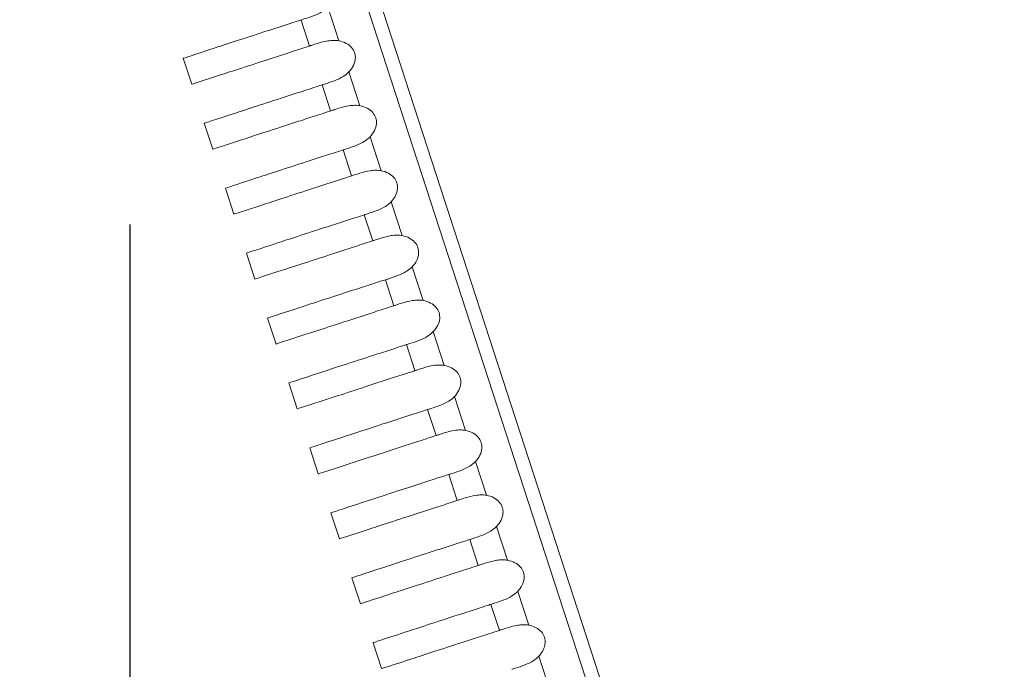
# Model space of a CAD drawing. Units: millimetres. Extents: x 164 to 245, y 12 to 769.
# Drawn here: x 193 to 200, y 64 to 69 of the extents above; entities that cross this region are included whole.
import ezdxf

# ---------------------------------------------------------------- set-up
doc = ezdxf.new("R2010")
doc.units = ezdxf.units.MM
doc.styles.add('BLAIR ITC', font='txt', dxfattribs={"height": 10})
doc.dimstyles.new('BLAIR ITC', dxfattribs={"dimtxt": 10, "dimasz": 10, "dimexe": 5, "dimexo": 2.5, "dimgap": 3, "dimtad": 0, "dimdec": 0, "dimdsep": 46, "dimtxsty": 'BLAIR ITC', "dimcen": 0.09, "dimclrd": 8, "dimclre": 8, "dimclrt": 256, "dimadec": 0, "dimazin": 0, "dimtfac": 1, "dimtdec": 0, "dimtmove": 0, "dimatfit": 3, "dimfxl": 1, "dimtfill": 1, "dimtolj": 1, "dimtzin": 0, "dimarcsym": 0})

# ---------------------------------------------------------------- blocks, each defined once
blk = doc.blocks.new('*D14')
at = {"color": 8, "lineweight": -2, "transparency": 16777216}
for p, q in [((193.8025, 67.6543), (193.8025, 13.9578)), ((244.7761, 67.6377), (244.7761, 13.9578)), ((203.8025, 18.9578), (208.6374, 18.9578)), ((234.7761, 18.9578), (229.9412, 18.9578))]:
    blk.add_line(p, q, dxfattribs=at)
at = {"color": 8, "transparency": 16777216}
for points in [[(203.8025, 20.6245), (203.8025, 17.2911), (193.8025, 18.9578)], [(234.7761, 20.6245), (234.7761, 17.2911), (244.7761, 18.9578)]]:
    blk.add_solid(points, dxfattribs=at)
at = {"layer": 'Defpoints', "color": 0, "transparency": 16777216}
for p in [(193.8025, 70.1543), (244.7761, 70.1377), (193.8025, 18.9578)]:
    blk.add_point(p, dxfattribs=at)
at = {"transparency": 16777216, "insert": (219.2893, 18.9578), "char_height": 10, "attachment_point": 5, "style": 'BLAIR ITC', "bg_fill": 3, "box_fill_scale": 1.1, "bg_fill_color": 256, "bg_fill_true_color": 13158600, "bg_fill_transparency": 0}
blk.add_mtext('\\A1;51', dxfattribs=at)
blk = doc.blocks.new('*D15')
at = {"color": 8, "lineweight": -2, "transparency": 16777216}
for p, q in [((170.6528, 98.7201), (170.6528, 108.7201)), ((216.7862, 88.7201), (165.6528, 88.7201)), ((170.6528, 88.7201), (170.6528, 78.4188)), ((170.6528, 40.2114), (170.6528, 50.5127)), ((201.2231, 40.2114), (165.6528, 40.2114)), ((170.6528, 30.2114), (170.6528, 20.2114))]:
    blk.add_line(p, q, dxfattribs=at)
at = {"color": 8, "transparency": 16777216}
for points in [[(168.9861, 98.7201), (172.3194, 98.7201), (170.6528, 88.7201)], [(168.9861, 30.2114), (172.3194, 30.2114), (170.6528, 40.2114)]]:
    blk.add_solid(points, dxfattribs=at)
at = {"layer": 'Defpoints', "color": 0, "transparency": 16777216}
for p in [(170.6528, 88.7201), (219.2862, 88.7201), (203.7231, 40.2114)]:
    blk.add_point(p, dxfattribs=at)
at = {"transparency": 16777216, "insert": (170.6528, 64.4657), "char_height": 10, "attachment_point": 5, "rotation": 90, "style": 'BLAIR ITC', "bg_fill": 3, "box_fill_scale": 1.1, "bg_fill_color": 256, "bg_fill_true_color": 13158600, "bg_fill_transparency": 0}
blk.add_mtext('\\A1;49', dxfattribs=at)

msp = doc.modelspace()

# ---------------------------------------------------------------- linework, layer by layer
at = {"lineweight": 0, "extrusion": (0, 1, -2.22045e-16)}
for p, q in [((204.5222, 41.6114), (195.3955, 69.7004)), ((195.513, 69.6622), (204.5948, 41.7114)), ((195.3325, 68.9991), (195.252, 69.2468)), ((195.0557, 69.1514), (195.1175, 68.9611)), ((194.2548, 68.6807), (194.1929, 68.8709)), ((195.487, 68.5236), (195.4065, 68.7713)), ((194.2548, 68.6807), (194.2548, 68.6807)), ((195.2102, 68.6759), (195.272, 68.4855)), ((194.4093, 68.2052), (194.3475, 68.3954)), ((195.6415, 68.0481), (195.561, 68.2958)), ((194.4093, 68.2052), (194.4093, 68.2052)), ((195.3647, 68.2004), (195.4265, 68.01)), ((194.5638, 67.7297), (194.502, 67.9199)), ((195.796, 67.5725), (195.7155, 67.8202)), ((194.5638, 67.7297), (194.5638, 67.7297)), ((195.5192, 67.7248), (195.581, 67.5345)), ((194.7183, 67.2541), (194.6565, 67.4444)), ((195.9505, 67.097), (195.87, 67.3447)), ((194.7183, 67.2541), (194.7183, 67.2541)), ((195.6737, 67.2493), (195.7355, 67.0589)), ((194.8728, 66.7786), (194.811, 66.9688)), ((196.105, 66.6215), (196.0245, 66.8692)), ((194.8728, 66.7786), (194.8728, 66.7786)), ((195.8282, 66.7738), (195.8901, 66.5834)), ((195.0273, 66.3031), (194.9655, 66.4933)), ((196.2595, 66.1459), (196.179, 66.3936)), ((195.0273, 66.3031), (195.0273, 66.3031)), ((195.9827, 66.2982), (196.0446, 66.1079)), ((195.1818, 65.8276), (195.12, 66.0178)), ((196.414, 65.6704), (196.3335, 65.9181)), ((195.1818, 65.8276), (195.1818, 65.8276)), ((196.1372, 65.8227), (196.1991, 65.6324)), ((195.3363, 65.352), (195.2745, 65.5422)), ((196.5685, 65.1949), (196.488, 65.4426)), ((195.3363, 65.352), (195.3363, 65.352)), ((196.2917, 65.3472), (196.3536, 65.1568)), ((195.4908, 64.8765), (195.429, 65.0667)), ((196.723, 64.7194), (196.6426, 64.9671)), ((195.4908, 64.8765), (195.4908, 64.8765)), ((196.4462, 64.8717), (196.5081, 64.6813)), ((195.6453, 64.401), (195.5835, 64.5912)), ((196.8775, 64.2438), (196.7971, 64.4915)), ((195.6453, 64.401), (195.6453, 64.401))]:
    msp.add_line(p, q, dxfattribs=at)
at = {"lineweight": 0}
for points, knots in [([(195.0557, 69.1514), (195.0588, 69.1524), (195.0621, 69.1535), (195.07, 69.156), (195.0749, 69.1576), (195.1026, 69.1664), (195.127, 69.1743), (195.1716, 69.1921), (195.1917, 69.2016), (195.2254, 69.2227), (195.2396, 69.2337), (195.252, 69.2468)], [0.00000101, 0.00000101, 0.00000101, 0.00000101, 0.00143574, 0.00143574, 0.00346438, 0.00346438, 0.01275793, 0.01275793, 0.02079759, 0.02079759, 0.0273903, 0.0273903, 0.0273903, 0.0273903]), ([(194.1929, 68.8709), (194.1929, 68.8709), (194.2707, 68.8963), (194.5255, 68.98), (194.655, 69.0223), (194.8519, 69.0858), (194.8916, 69.0986), (194.9945, 69.1318), (195.043, 69.1474), (195.0557, 69.1514)], [-0.05183899, -0.05183899, -0.05183899, -0.05183899, -0.0257671, -0.0257671, -0.00959232, -0.00959232, -0.0057352, -0.0057352, -0.00000099, -0.00000099, -0.00000099, -0.00000099]), ([(195.1175, 68.9611), (195.1097, 68.9585), (195.083, 68.9498), (195.0334, 68.9337), (195.0118, 68.9267), (194.9481, 68.906), (194.9072, 68.8927), (194.7041, 68.8267), (194.5717, 68.7837), (194.3275, 68.7043), (194.2548, 68.6807), (194.2548, 68.6807)], [-0.14535471, -0.14535471, -0.14535471, -0.14535471, -0.14178316, -0.14178316, -0.13893382, -0.13893382, -0.13316985, -0.13316985, -0.10887219, -0.10887219, -0.07266703, -0.07266703, -0.07266703, -0.07266703]), ([(195.3325, 68.9991), (195.3202, 69.0014), (195.3077, 69.0024), (195.2808, 69.0023), (195.2666, 69.0009), (195.2269, 68.9947), (195.2014, 68.9878), (195.1633, 68.976), (195.1503, 68.9717), (195.134, 68.9664), (195.13, 68.9651), (195.1231, 68.9629), (195.1203, 68.962), (195.1175, 68.9611)], [0.000001, 0.000001, 0.000001, 0.000001, 0.00375817, 0.00375817, 0.00810252, 0.00810252, 0.01616476, 0.01616476, 0.02072876, 0.02072876, 0.02228739, 0.02228739, 0.02343124, 0.02343124, 0.02343124, 0.02343124]), ([(195.4065, 68.7713), (195.4196, 68.7852), (195.431, 68.8008), (195.4467, 68.8332), (195.4517, 68.8496), (195.4544, 68.8815), (195.4528, 68.8965), (195.4435, 68.9251), (195.436, 68.9381), (195.415, 68.9623), (195.4014, 68.9726), (195.3696, 68.9896), (195.3512, 68.9956), (195.3325, 68.9991)], [-0.030755, -0.030755, -0.030755, -0.030755, -0.02503055, -0.02503055, -0.01992038, -0.01992038, -0.01537742, -0.01537742, -0.0108343, -0.0108343, -0.00572382, -0.00572382, -0.000001, -0.000001, -0.000001, -0.000001]), ([(195.2102, 68.6759), (195.2133, 68.6769), (195.2166, 68.6779), (195.2246, 68.6805), (195.2294, 68.682), (195.2571, 68.6909), (195.2815, 68.6988), (195.3261, 68.7166), (195.3462, 68.7261), (195.3799, 68.7472), (195.3941, 68.7582), (195.4065, 68.7713)], [0.000001, 0.000001, 0.000001, 0.000001, 0.00143575, 0.00143575, 0.0034644, 0.0034644, 0.01275793, 0.01275793, 0.02079759, 0.02079759, 0.02739029, 0.02739029, 0.02739029, 0.02739029]), ([(194.3475, 68.3954), (194.3475, 68.3954), (194.4251, 68.4208), (194.6801, 68.5045), (194.8097, 68.5468), (195.0067, 68.6104), (195.0463, 68.6232), (195.1491, 68.6563), (195.1975, 68.6718), (195.2102, 68.6759)], [-0.05227431, -0.05227431, -0.05227431, -0.05227431, -0.02597117, -0.02597117, -0.00965043, -0.00965043, -0.00576719, -0.00576719, -0.00000099, -0.00000099, -0.00000099, -0.00000099]), ([(195.487, 68.5236), (195.4747, 68.5259), (195.4622, 68.5269), (195.4353, 68.5268), (195.4211, 68.5254), (195.3814, 68.5192), (195.356, 68.5122), (195.3178, 68.5005), (195.3049, 68.4962), (195.2885, 68.4909), (195.2845, 68.4896), (195.2776, 68.4873), (195.2748, 68.4864), (195.272, 68.4855)], [0.000001, 0.000001, 0.000001, 0.000001, 0.00375817, 0.00375817, 0.00810253, 0.00810253, 0.01616478, 0.01616478, 0.02072876, 0.02072876, 0.02228739, 0.02228739, 0.02343124, 0.02343124, 0.02343124, 0.02343124]), ([(195.561, 68.2958), (195.5741, 68.3096), (195.5855, 68.3253), (195.6012, 68.3577), (195.6062, 68.3741), (195.6089, 68.406), (195.6074, 68.4209), (195.598, 68.4496), (195.5905, 68.4626), (195.5695, 68.4868), (195.5559, 68.4971), (195.5241, 68.5141), (195.5057, 68.5201), (195.487, 68.5236)], [-0.030755, -0.030755, -0.030755, -0.030755, -0.02503055, -0.02503055, -0.01992038, -0.01992038, -0.01537742, -0.01537742, -0.0108343, -0.0108343, -0.00572382, -0.00572382, -0.000001, -0.000001, -0.000001, -0.000001]), ([(195.272, 68.4855), (195.2642, 68.483), (195.2376, 68.4743), (195.1881, 68.4583), (195.1666, 68.4513), (195.1029, 68.4306), (195.0621, 68.4173), (194.8588, 68.3513), (194.7263, 68.3082), (194.4819, 68.2288), (194.4093, 68.2052), (194.4093, 68.2052)], [-0.14541204, -0.14541204, -0.14541204, -0.14541204, -0.14184804, -0.14184804, -0.13900472, -0.13900472, -0.13325172, -0.13325172, -0.10893116, -0.10893116, -0.07269832, -0.07269832, -0.07269832, -0.07269832]), ([(195.3647, 68.2004), (195.3678, 68.2014), (195.3711, 68.2024), (195.3791, 68.205), (195.3839, 68.2065), (195.4116, 68.2154), (195.436, 68.2232), (195.4806, 68.2411), (195.5008, 68.2506), (195.5344, 68.2717), (195.5486, 68.2826), (195.561, 68.2958)], [0.000001, 0.000001, 0.000001, 0.000001, 0.00143576, 0.00143576, 0.00346441, 0.00346441, 0.01275793, 0.01275793, 0.02079759, 0.02079759, 0.02739029, 0.02739029, 0.02739029, 0.02739029]), ([(194.502, 67.9199), (194.502, 67.9199), (194.5796, 67.9452), (194.8347, 68.029), (194.9644, 68.0713), (195.1615, 68.1349), (195.2011, 68.1477), (195.3036, 68.1808), (195.3519, 68.1963), (195.3647, 68.2004)], [-0.05266203, -0.05266203, -0.05266203, -0.05266203, -0.02615241, -0.02615241, -0.00970219, -0.00970219, -0.00579563, -0.00579563, -0.000001, -0.000001, -0.000001, -0.000001]), ([(195.4265, 68.01), (195.4187, 68.0075), (195.3922, 67.9988), (195.3428, 67.9828), (195.3213, 67.9758), (195.2577, 67.9551), (195.217, 67.9419), (195.0136, 67.8758), (194.881, 67.8327), (194.6363, 67.7532), (194.5638, 67.7297), (194.5638, 67.7297)], [-0.14546977, -0.14546977, -0.14546977, -0.14546977, -0.14191249, -0.14191249, -0.13907453, -0.13907453, -0.13333126, -0.13333126, -0.10898977, -0.10898977, -0.07272976, -0.07272976, -0.07272976, -0.07272976]), ([(195.6415, 68.0481), (195.6292, 68.0504), (195.6167, 68.0513), (195.5898, 68.0512), (195.5756, 68.0499), (195.5359, 68.0436), (195.5105, 68.0367), (195.4723, 68.025), (195.4594, 68.0207), (195.443, 68.0154), (195.439, 68.014), (195.4321, 68.0118), (195.4293, 68.0109), (195.4265, 68.01)], [0.000001, 0.000001, 0.000001, 0.000001, 0.00375818, 0.00375818, 0.00810255, 0.00810255, 0.0161648, 0.0161648, 0.02072877, 0.02072877, 0.02228739, 0.02228739, 0.02343124, 0.02343124, 0.02343124, 0.02343124]), ([(195.7155, 67.8202), (195.7286, 67.8341), (195.74, 67.8498), (195.7557, 67.8822), (195.7607, 67.8986), (195.7634, 67.9305), (195.7619, 67.9454), (195.7526, 67.974), (195.745, 67.987), (195.7241, 68.0112), (195.7104, 68.0216), (195.6786, 68.0385), (195.6602, 68.0445), (195.6415, 68.0481)], [-0.030755, -0.030755, -0.030755, -0.030755, -0.02503055, -0.02503055, -0.01992038, -0.01992038, -0.01537742, -0.01537742, -0.0108343, -0.0108343, -0.00572382, -0.00572382, -0.000001, -0.000001, -0.000001, -0.000001]), ([(195.5192, 67.7248), (195.5223, 67.7258), (195.5256, 67.7269), (195.5336, 67.7294), (195.5384, 67.731), (195.5661, 67.7398), (195.5905, 67.7477), (195.6351, 67.7656), (195.6553, 67.7751), (195.6889, 67.7961), (195.7031, 67.8071), (195.7155, 67.8202)], [0.000001, 0.000001, 0.000001, 0.000001, 0.00143577, 0.00143577, 0.00346442, 0.00346442, 0.01275793, 0.01275793, 0.02079758, 0.02079758, 0.02739028, 0.02739028, 0.02739028, 0.02739028]), ([(194.6565, 67.4444), (194.6565, 67.4444), (194.734, 67.4697), (194.9893, 67.5535), (195.119, 67.5959), (195.3162, 67.6595), (195.3557, 67.6722), (195.4581, 67.7052), (195.5064, 67.7207), (195.5192, 67.7248)], [-0.05304754, -0.05304754, -0.05304754, -0.05304754, -0.02633308, -0.02633308, -0.00975549, -0.00975549, -0.005825, -0.005825, -0.00000099, -0.00000099, -0.00000099, -0.00000099]), ([(195.796, 67.5725), (195.7837, 67.5748), (195.7712, 67.5758), (195.7443, 67.5757), (195.7301, 67.5743), (195.6904, 67.5681), (195.665, 67.5612), (195.6269, 67.5494), (195.6139, 67.5451), (195.5975, 67.5398), (195.5935, 67.5385), (195.5867, 67.5363), (195.5838, 67.5354), (195.581, 67.5345)], [0.000001, 0.000001, 0.000001, 0.000001, 0.00375819, 0.00375819, 0.00810258, 0.00810258, 0.01616483, 0.01616483, 0.02072877, 0.02072877, 0.02228738, 0.02228738, 0.02343124, 0.02343124, 0.02343124, 0.02343124]), ([(195.87, 67.3447), (195.8831, 67.3586), (195.8945, 67.3743), (195.9102, 67.4067), (195.9152, 67.423), (195.9179, 67.4549), (195.9164, 67.4699), (195.9071, 67.4985), (195.8995, 67.5115), (195.8786, 67.5357), (195.8649, 67.546), (195.8331, 67.563), (195.8147, 67.569), (195.796, 67.5725)], [-0.030755, -0.030755, -0.030755, -0.030755, -0.02503055, -0.02503055, -0.01992038, -0.01992038, -0.01537742, -0.01537742, -0.0108343, -0.0108343, -0.00572382, -0.00572382, -0.000001, -0.000001, -0.000001, -0.000001]), ([(195.581, 67.5345), (195.5732, 67.5319), (195.5467, 67.5233), (195.4974, 67.5073), (195.476, 67.5003), (195.4125, 67.4797), (195.3718, 67.4665), (195.1683, 67.4004), (195.0356, 67.3572), (194.7908, 67.2777), (194.7183, 67.2541), (194.7183, 67.2541)], [-0.14552768, -0.14552768, -0.14552768, -0.14552768, -0.14197633, -0.14197633, -0.13914309, -0.13914309, -0.13340834, -0.13340834, -0.10904786, -0.10904786, -0.07276125, -0.07276125, -0.07276125, -0.07276125]), ([(195.6737, 67.2493), (195.6769, 67.2503), (195.6801, 67.2514), (195.6881, 67.2539), (195.6929, 67.2554), (195.7207, 67.2643), (195.745, 67.2722), (195.7896, 67.29), (195.8098, 67.2995), (195.8434, 67.3206), (195.8576, 67.3316), (195.87, 67.3447)], [0.00000101, 0.00000101, 0.00000101, 0.00000101, 0.00143578, 0.00143578, 0.00346444, 0.00346444, 0.01275793, 0.01275793, 0.02079757, 0.02079757, 0.02739027, 0.02739027, 0.02739027, 0.02739027]), ([(194.811, 66.9688), (194.811, 66.9688), (194.8885, 66.9941), (195.1439, 67.0779), (195.2737, 67.1204), (195.4709, 67.184), (195.5104, 67.1968), (195.6127, 67.2297), (195.6608, 67.2452), (195.6737, 67.2493)], [-0.05344516, -0.05344516, -0.05344516, -0.05344516, -0.0265202, -0.0265202, -0.00981276, -0.00981276, -0.00585668, -0.00585668, -0.00000099, -0.00000099, -0.00000099, -0.00000099]), ([(195.9505, 67.097), (195.9382, 67.0993), (195.9257, 67.1003), (195.8988, 67.1002), (195.8846, 67.0988), (195.8449, 67.0926), (195.8195, 67.0857), (195.7814, 67.0739), (195.7684, 67.0696), (195.7521, 67.0643), (195.748, 67.063), (195.7412, 67.0608), (195.7383, 67.0598), (195.7355, 67.0589)], [0.000001, 0.000001, 0.000001, 0.000001, 0.00375821, 0.00375821, 0.00810262, 0.00810262, 0.01616487, 0.01616487, 0.02072877, 0.02072877, 0.02228738, 0.02228738, 0.02343125, 0.02343125, 0.02343125, 0.02343125]), ([(196.0245, 66.8692), (196.0376, 66.883), (196.049, 66.8987), (196.0647, 66.9311), (196.0697, 66.9475), (196.0724, 66.9794), (196.0709, 66.9944), (196.0616, 67.023), (196.054, 67.036), (196.0331, 67.0602), (196.0194, 67.0705), (195.9876, 67.0875), (195.9692, 67.0935), (195.9505, 67.097)], [-0.030755, -0.030755, -0.030755, -0.030755, -0.02503055, -0.02503055, -0.01992038, -0.01992038, -0.01537742, -0.01537742, -0.0108343, -0.0108343, -0.00572382, -0.00572382, -0.000001, -0.000001, -0.000001, -0.000001]), ([(195.7355, 67.0589), (195.7277, 67.0564), (195.7013, 67.0478), (195.652, 67.0318), (195.6306, 67.0248), (195.5672, 67.0042), (195.5266, 66.9911), (195.3229, 66.9249), (195.1901, 66.8817), (194.9452, 66.8021), (194.8728, 66.7786), (194.8728, 66.7786)], [-0.14558555, -0.14558555, -0.14558555, -0.14558555, -0.14203936, -0.14203936, -0.13921024, -0.13921024, -0.13348287, -0.13348287, -0.10910526, -0.10910526, -0.07279266, -0.07279266, -0.07279266, -0.07279266]), ([(195.8282, 66.7738), (195.8314, 66.7748), (195.8346, 66.7758), (195.8426, 66.7784), (195.8474, 66.7799), (195.8752, 66.7888), (195.8995, 66.7967), (195.9441, 66.8145), (195.9643, 66.824), (195.9979, 66.8451), (196.0121, 66.8561), (196.0245, 66.8692)], [0.000001, 0.000001, 0.000001, 0.000001, 0.00143579, 0.00143579, 0.00346447, 0.00346447, 0.01275792, 0.01275792, 0.02079756, 0.02079756, 0.02739026, 0.02739026, 0.02739026, 0.02739026]), ([(194.9655, 66.4933), (194.9655, 66.4933), (195.0429, 66.5186), (195.2984, 66.6024), (195.4282, 66.6449), (195.6255, 66.7085), (195.665, 66.7213), (195.7671, 66.7542), (195.8152, 66.7696), (195.8282, 66.7738)], [-0.0538685, -0.0538685, -0.0538685, -0.0538685, -0.02672042, -0.02672042, -0.00987628, -0.00987628, -0.00589196, -0.00589196, -0.000001, -0.000001, -0.000001, -0.000001]), ([(195.8901, 66.5834), (195.8823, 66.5809), (195.8559, 66.5723), (195.8066, 66.5563), (195.7853, 66.5494), (195.7219, 66.5288), (195.6814, 66.5156), (195.4776, 66.4494), (195.3447, 66.4062), (195.0996, 66.3266), (195.0273, 66.3031), (195.0273, 66.3031)], [-0.1456431, -0.1456431, -0.1456431, -0.1456431, -0.14210134, -0.14210134, -0.13927576, -0.13927576, -0.13355467, -0.13355467, -0.10916174, -0.10916174, -0.07282386, -0.07282386, -0.07282386, -0.07282386]), ([(196.105, 66.6215), (196.0927, 66.6238), (196.0802, 66.6247), (196.0533, 66.6247), (196.0391, 66.6233), (195.9994, 66.6171), (195.974, 66.6101), (195.9359, 66.5984), (195.9229, 66.5941), (195.9066, 66.5888), (195.9025, 66.5875), (195.8957, 66.5852), (195.8928, 66.5843), (195.8901, 66.5834)], [0.000001, 0.000001, 0.000001, 0.000001, 0.00375823, 0.00375823, 0.00810266, 0.00810266, 0.01616492, 0.01616492, 0.02072877, 0.02072877, 0.02228738, 0.02228738, 0.02343125, 0.02343125, 0.02343125, 0.02343125]), ([(196.179, 66.3936), (196.1921, 66.4075), (196.2035, 66.4232), (196.2192, 66.4556), (196.2242, 66.472), (196.2269, 66.5039), (196.2254, 66.5188), (196.2161, 66.5475), (196.2086, 66.5605), (196.1876, 66.5847), (196.1739, 66.595), (196.1422, 66.6119), (196.1238, 66.618), (196.105, 66.6215)], [-0.030755, -0.030755, -0.030755, -0.030755, -0.02503055, -0.02503055, -0.01992038, -0.01992038, -0.01537742, -0.01537742, -0.0108343, -0.0108343, -0.00572382, -0.00572382, -0.000001, -0.000001, -0.000001, -0.000001]), ([(195.9827, 66.2982), (195.9859, 66.2993), (195.9891, 66.3003), (195.9971, 66.3029), (196.0019, 66.3044), (196.0297, 66.3133), (196.054, 66.3211), (196.0987, 66.339), (196.1188, 66.3485), (196.1524, 66.3695), (196.1666, 66.3805), (196.179, 66.3936)], [0.000001, 0.000001, 0.000001, 0.000001, 0.00143581, 0.00143581, 0.0034645, 0.0034645, 0.01275792, 0.01275792, 0.02079756, 0.02079756, 0.02739025, 0.02739025, 0.02739025, 0.02739025]), ([(195.12, 66.0178), (195.1205, 66.0179), (195.1978, 66.0432), (195.453, 66.1269), (195.5828, 66.1693), (195.7801, 66.233), (195.8196, 66.2458), (195.9216, 66.2786), (195.9697, 66.2941), (195.9827, 66.2982)], [-0.05419263, -0.05419263, -0.05419263, -0.05419263, -0.02691206, -0.02691206, -0.00993833, -0.00993833, -0.00592645, -0.00592645, -0.000001, -0.000001, -0.000001, -0.000001]), ([(196.2595, 66.1459), (196.2472, 66.1483), (196.2347, 66.1492), (196.2079, 66.1491), (196.1936, 66.1477), (196.1539, 66.1415), (196.1285, 66.1346), (196.0904, 66.1228), (196.0774, 66.1185), (196.0611, 66.1132), (196.057, 66.1119), (196.0502, 66.1097), (196.0473, 66.1088), (196.0446, 66.1079)], [0.000001, 0.000001, 0.000001, 0.000001, 0.00375825, 0.00375825, 0.00810271, 0.00810271, 0.01616497, 0.01616497, 0.02072878, 0.02072878, 0.02228737, 0.02228737, 0.02343125, 0.02343125, 0.02343125, 0.02343125]), ([(196.3335, 65.9181), (196.3466, 65.932), (196.358, 65.9477), (196.3737, 65.9801), (196.3787, 65.9965), (196.3814, 66.0284), (196.3799, 66.0433), (196.3706, 66.0719), (196.3631, 66.0849), (196.3421, 66.1091), (196.3284, 66.1195), (196.2967, 66.1364), (196.2783, 66.1424), (196.2595, 66.1459)], [-0.030755, -0.030755, -0.030755, -0.030755, -0.02503055, -0.02503055, -0.01992038, -0.01992038, -0.01537742, -0.01537742, -0.0108343, -0.0108343, -0.00572383, -0.00572383, -0.000001, -0.000001, -0.000001, -0.000001]), ([(196.0446, 66.1079), (196.0368, 66.1054), (196.0104, 66.0968), (195.9612, 66.0808), (195.9399, 66.0739), (195.8766, 66.0533), (195.8361, 66.0401), (195.6322, 65.9739), (195.4993, 65.9307), (195.2541, 65.851), (195.1818, 65.8276), (195.1818, 65.8276)], [-0.14570019, -0.14570019, -0.14570019, -0.14570019, -0.14216218, -0.14216218, -0.1393396, -0.1393396, -0.13362377, -0.13362377, -0.10921722, -0.10921722, -0.07285476, -0.07285476, -0.07285476, -0.07285476]), ([(196.1372, 65.8227), (196.1404, 65.8237), (196.1436, 65.8248), (196.1516, 65.8273), (196.1564, 65.8289), (196.1842, 65.8377), (196.2086, 65.8456), (196.2532, 65.8635), (196.2733, 65.8729), (196.3069, 65.894), (196.3212, 65.905), (196.3335, 65.9181)], [0.000001, 0.000001, 0.000001, 0.000001, 0.00143583, 0.00143583, 0.00346453, 0.00346453, 0.01275792, 0.01275792, 0.02079754, 0.02079754, 0.02739024, 0.02739024, 0.02739024, 0.02739024]), ([(195.2745, 65.5422), (195.2745, 65.5422), (195.3518, 65.5675), (195.6075, 65.6514), (195.7373, 65.6938), (195.9347, 65.7575), (195.9742, 65.7703), (196.0761, 65.8031), (196.1241, 65.8185), (196.1372, 65.8227)], [-0.05468016, -0.05468016, -0.05468016, -0.05468016, -0.02710517, -0.02710517, -0.01000236, -0.01000236, -0.00596211, -0.00596211, -0.000001, -0.000001, -0.000001, -0.000001]), ([(196.1991, 65.6324), (196.1913, 65.6298), (196.1649, 65.6213), (196.1158, 65.6053), (196.0945, 65.5984), (196.0313, 65.5778), (195.9907, 65.5647), (195.7868, 65.4984), (195.6538, 65.4552), (195.4085, 65.3755), (195.3363, 65.352), (195.3363, 65.352)], [-0.14575656, -0.14575656, -0.14575656, -0.14575656, -0.14222164, -0.14222164, -0.13940156, -0.13940156, -0.13369002, -0.13369002, -0.10927149, -0.10927149, -0.07288523, -0.07288523, -0.07288523, -0.07288523]), ([(196.414, 65.6704), (196.4017, 65.6727), (196.3892, 65.6737), (196.3624, 65.6736), (196.3481, 65.6722), (196.3084, 65.666), (196.283, 65.6591), (196.2449, 65.6473), (196.2319, 65.643), (196.2156, 65.6377), (196.2115, 65.6364), (196.2047, 65.6342), (196.2018, 65.6333), (196.1991, 65.6324)], [0.000001, 0.000001, 0.000001, 0.000001, 0.00375828, 0.00375828, 0.00810277, 0.00810277, 0.01616503, 0.01616503, 0.02072878, 0.02072878, 0.02228737, 0.02228737, 0.02343126, 0.02343126, 0.02343126, 0.02343126]), ([(196.488, 65.4426), (196.5012, 65.4565), (196.5125, 65.4721), (196.5283, 65.5045), (196.5332, 65.5209), (196.536, 65.5528), (196.5344, 65.5678), (196.5251, 65.5964), (196.5176, 65.6094), (196.4966, 65.6336), (196.4829, 65.6439), (196.4512, 65.6609), (196.4328, 65.6669), (196.414, 65.6704)], [-0.030755, -0.030755, -0.030755, -0.030755, -0.02503055, -0.02503055, -0.01992038, -0.01992038, -0.01537742, -0.01537742, -0.0108343, -0.0108343, -0.00572383, -0.00572383, -0.000001, -0.000001, -0.000001, -0.000001]), ([(196.2917, 65.3472), (196.2949, 65.3482), (196.2981, 65.3492), (196.3061, 65.3518), (196.3109, 65.3533), (196.3387, 65.3622), (196.3631, 65.3701), (196.4077, 65.3879), (196.4278, 65.3974), (196.4614, 65.4185), (196.4757, 65.4295), (196.488, 65.4426)], [0.000001, 0.000001, 0.000001, 0.000001, 0.00143586, 0.00143586, 0.00346456, 0.00346456, 0.01275791, 0.01275791, 0.02079753, 0.02079753, 0.02739023, 0.02739023, 0.02739023, 0.02739023]), ([(195.429, 65.0667), (195.429, 65.0667), (195.5076, 65.0924), (195.7659, 65.1771), (195.8946, 65.2192), (196.0901, 65.2823), (196.1294, 65.295), (196.2308, 65.3276), (196.2785, 65.3429), (196.2917, 65.3472)], [-0.05541814, -0.05541814, -0.05541814, -0.05541814, -0.02720564, -0.02720564, -0.0100798, -0.0100798, -0.00600314, -0.00600314, -0.000001, -0.000001, -0.000001, -0.000001]), ([(196.5685, 65.1949), (196.5562, 65.1972), (196.5438, 65.1982), (196.5169, 65.1981), (196.5026, 65.1967), (196.4629, 65.1905), (196.4375, 65.1835), (196.3994, 65.1718), (196.3864, 65.1675), (196.3701, 65.1622), (196.366, 65.1609), (196.3592, 65.1586), (196.3564, 65.1577), (196.3536, 65.1568)], [0.000001, 0.000001, 0.000001, 0.000001, 0.0037583, 0.0037583, 0.00810283, 0.00810283, 0.01616509, 0.01616509, 0.02072879, 0.02072879, 0.02228737, 0.02228737, 0.02343126, 0.02343126, 0.02343126, 0.02343126]), ([(196.6426, 64.9671), (196.6557, 64.9809), (196.667, 64.9966), (196.6828, 65.029), (196.6877, 65.0454), (196.6905, 65.0773), (196.6889, 65.0922), (196.6796, 65.1209), (196.6721, 65.1339), (196.6511, 65.1581), (196.6375, 65.1684), (196.6057, 65.1854), (196.5873, 65.1914), (196.5685, 65.1949)], [-0.030755, -0.030755, -0.030755, -0.030755, -0.02503055, -0.02503055, -0.01992038, -0.01992038, -0.01537742, -0.01537742, -0.0108343, -0.0108343, -0.00572383, -0.00572383, -0.000001, -0.000001, -0.000001, -0.000001]), ([(196.3536, 65.1568), (196.346, 65.1544), (196.3204, 65.146), (196.2725, 65.1305), (196.2517, 65.1237), (196.19, 65.1037), (196.1504, 65.0908), (195.9573, 65.0281), (195.8304, 64.9868), (195.5705, 64.9024), (195.4908, 64.8765), (195.4908, 64.8765)], [-0.14602517, -0.14602517, -0.14602517, -0.14602517, -0.14258454, -0.14258454, -0.13984035, -0.13984035, -0.13427005, -0.13427005, -0.11144573, -0.11144573, -0.07301343, -0.07301343, -0.07301343, -0.07301343]), ([(196.4462, 64.8717), (196.4494, 64.8727), (196.4526, 64.8737), (196.4606, 64.8763), (196.4655, 64.8778), (196.4932, 64.8867), (196.5176, 64.8945), (196.5622, 64.9124), (196.5823, 64.9219), (196.6159, 64.943), (196.6302, 64.954), (196.6426, 64.9671)], [0.000001, 0.000001, 0.000001, 0.000001, 0.00143588, 0.00143588, 0.0034646, 0.0034646, 0.01275791, 0.01275791, 0.02079752, 0.02079752, 0.02739022, 0.02739022, 0.02739022, 0.02739022]), ([(195.4915, 64.8767), (195.4911, 64.8766), (195.4908, 64.8765), (195.4908, 64.8765), (195.4908, 64.8765), (195.4908, 64.8765)], [-0.084203514, -0.084203514, -0.084203514, -0.084203514, -0.081857001, -0.081857001, -0.081855212, -0.081855212, -0.081855212, -0.081855212]), ([(195.5835, 64.5912), (195.5835, 64.5912), (195.66, 64.6161), (195.9142, 64.6996), (196.0446, 64.7422), (196.2433, 64.8063), (196.2828, 64.8191), (196.3849, 64.852), (196.433, 64.8674), (196.4462, 64.8717)], [-0.05522886, -0.05522886, -0.05522886, -0.05522886, -0.02752056, -0.02752056, -0.01011693, -0.01011693, -0.00602733, -0.00602733, -0.000001, -0.000001, -0.000001, -0.000001]), ([(196.723, 64.7194), (196.7107, 64.7217), (196.6982, 64.7226), (196.6713, 64.7225), (196.6571, 64.7212), (196.6174, 64.7149), (196.5919, 64.708), (196.5539, 64.6962), (196.5409, 64.692), (196.5246, 64.6867), (196.5206, 64.6853), (196.5137, 64.6831), (196.5109, 64.6822), (196.5081, 64.6813)], [0.000001, 0.000001, 0.000001, 0.000001, 0.00376172, 0.00376172, 0.00811059, 0.00811059, 0.01617347, 0.01617347, 0.02072942, 0.02072942, 0.02228691, 0.02228691, 0.02343189, 0.02343189, 0.02343189, 0.02343189]), ([(196.7971, 64.4915), (196.8102, 64.5054), (196.8215, 64.5211), (196.8373, 64.5535), (196.8422, 64.5699), (196.845, 64.6018), (196.8434, 64.6167), (196.8341, 64.6453), (196.8266, 64.6583), (196.8056, 64.6825), (196.792, 64.6929), (196.7602, 64.7098), (196.7418, 64.7158), (196.723, 64.7194)], [-0.030755, -0.030755, -0.030755, -0.030755, -0.02503046, -0.02503046, -0.01992037, -0.01992037, -0.01537742, -0.01537742, -0.01083431, -0.01083431, -0.00572391, -0.00572391, -0.000001, -0.000001, -0.000001, -0.000001]), ([(196.5081, 64.6813), (196.5005, 64.6788), (196.4747, 64.6705), (196.4267, 64.6549), (196.4058, 64.6481), (196.3439, 64.6279), (196.3041, 64.615), (196.1092, 64.5517), (195.9813, 64.5101), (195.7237, 64.4264), (195.6453, 64.401), (195.6453, 64.401)], [-0.14607299, -0.14607299, -0.14607299, -0.14607299, -0.14261595, -0.14261595, -0.1398599, -0.1398599, -0.13426834, -0.13426834, -0.11116708, -0.11116708, -0.07303227, -0.07303227, -0.07303227, -0.07303227]), ([(196.6007, 64.3961), (196.6039, 64.3972), (196.6072, 64.3982), (196.6152, 64.4008), (196.62, 64.4023), (196.6477, 64.4112), (196.6721, 64.419), (196.7167, 64.4369), (196.7368, 64.4464), (196.7704, 64.4674), (196.7847, 64.4784), (196.7971, 64.4915)], [0.000001, 0.000001, 0.000001, 0.000001, 0.0014391, 0.0014391, 0.00346974, 0.00346974, 0.0127573, 0.0127573, 0.02079591, 0.02079591, 0.02738854, 0.02738854, 0.02738854, 0.02738854]), ([(195.646, 64.4012), (195.6456, 64.401), (195.6453, 64.401), (195.6453, 64.401), (195.6453, 64.401), (195.6453, 64.401)], [-0.084311978, -0.084311978, -0.084311978, -0.084311978, -0.081964235, -0.081964235, -0.081962444, -0.081962444, -0.081962444, -0.081962444])]:
    msp.add_open_spline(points, degree=3, knots=knots, dxfattribs=at)

# ---------------------------------------------------------------- next in the draw order: dimensions: what is measured, and where the dimension line sits
dim = msp.add_linear_dim(base=(193.8025, 18.9578), p1=(244.7761, 70.1377), p2=(193.8025, 70.1543), dimstyle='BLAIR ITC')
dim.commit()
dim.dimension.update_dxf_attribs({"geometry": '*D14', "text_midpoint": (219.2893, 18.9578)})

# ---------------------------------------------------------------- next in the draw order: dimensions: what is measured, and where the dimension line sits
dim = msp.add_linear_dim(base=(170.6528, 88.7201), p1=(203.7231, 40.2114), p2=(219.2862, 88.7201), angle=90, dimstyle='BLAIR ITC')
dim.commit()
dim.dimension.update_dxf_attribs({"geometry": '*D15', "text_midpoint": (170.6528, 64.4657)})

doc.saveas('drawing.dxf')
